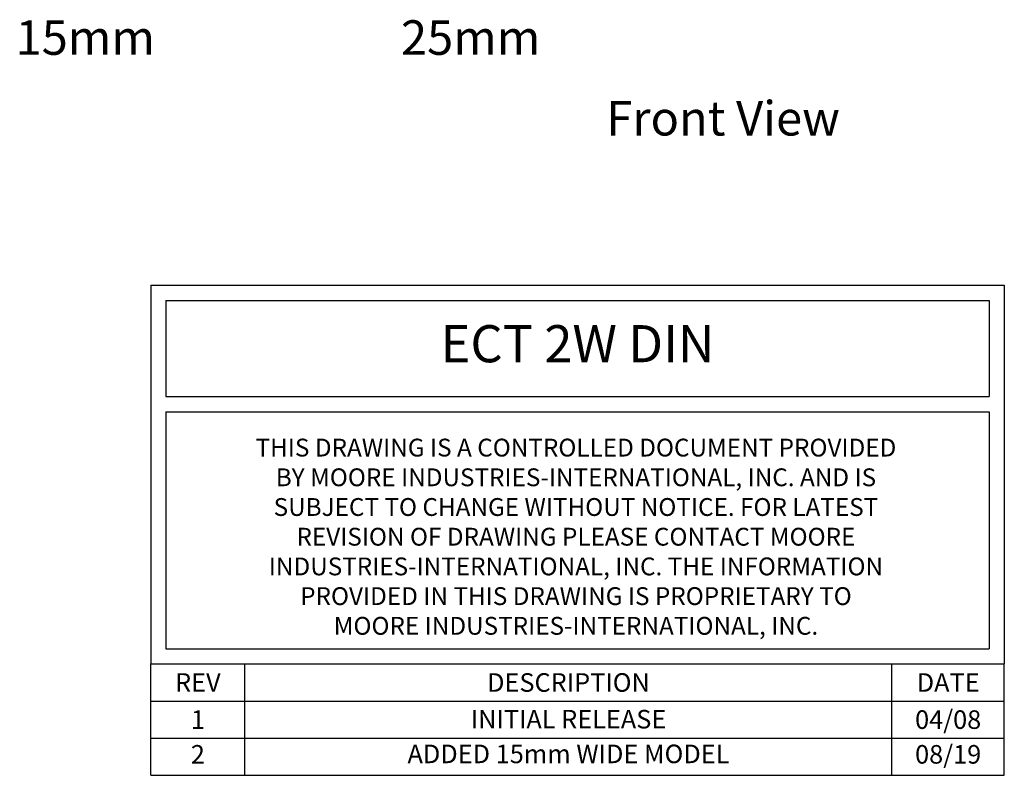
# Model space of a CAD drawing. Units: inches. Extents: x 0.1 to 28.7, y 3.3 to 18.2.
# Drawn here: x 12.8 to 19.4, y 3.9 to 9 of the extents above; entities that cross this region are included whole.
import ezdxf
from ezdxf.enums import TextEntityAlignment as Align

# ---------------------------------------------------------------- set-up
doc = ezdxf.new("R2010")
doc.units = ezdxf.units.IN
doc.header["$MEASUREMENT"] = 0
doc.layers.get('0').update_dxf_attribs({"linetype": 'CONTINUOUS'})
doc.layers.add('Notes', color=3, linetype='CONTINUOUS')
doc.styles.add('ADESK1', font='arial.ttf')
doc.styles.get("Standard").update_dxf_attribs({"font": 'arial.ttf'})

msp = doc.modelspace()

# ---------------------------------------------------------------- linework, layer by layer
for p, q in [((13.6504, 7.2402), (19.4004, 7.2402)), ((13.6504, 7.2402), (13.6504, 6.4902)), ((19.4004, 7.2402), (19.4004, 6.4902)), ((13.7519, 7.1387), (19.2989, 7.1387)), ((13.7519, 7.1387), (13.7519, 6.4902)), ((19.2989, 7.1387), (19.2989, 6.4902)), ((13.6504, 6.4902), (13.6504, 4.6902)), ((13.7519, 6.4902), (19.2989, 6.4902)), ((19.4004, 6.4902), (19.4004, 4.6902)), ((13.7519, 6.3887), (13.7519, 4.7908)), ((13.7519, 6.3887), (19.2989, 6.3887)), ((19.2989, 6.3887), (19.2989, 4.7908)), ((13.7519, 4.7908), (19.2989, 4.7908)), ((13.6504, 4.6902), (19.4004, 4.6902)), ((13.6504, 4.6902), (19.4004, 4.6902)), ((13.6504, 3.9402), (13.6504, 4.6902)), ((13.6504, 4.6902), (19.4004, 4.6902)), ((14.2847, 3.9402), (14.2847, 4.6902)), ((18.6437, 3.9402), (18.6437, 4.6902)), ((19.4004, 3.9402), (19.4004, 4.6902)), ((13.6504, 4.4402), (19.4004, 4.4402)), ((13.6504, 4.1902), (19.4004, 4.1902)), ((13.6504, 3.9402), (19.4004, 3.9402))]:
    msp.add_line(p, q)

# ---------------------------------------------------------------- texts
at = {"attachment_point": 5}
for s, insert, char_height, width in [('ECT 2W DIN', (16.5254, 6.8144), 0.25, 5.547071), ('THIS DRAWING IS A CONTROLLED DOCUMENT PROVIDED \\PBY MOORE INDUSTRIES-INTERNATIONAL, INC.{\\C176; }AND IS \\PSUBJECT TO CHANGE WITHOUT NOTICE. FOR LATEST \\PREVISION OF DRAWING PLEASE CONTACT MOORE \\PINDUSTRIES-INTERNATIONAL, INC. THE INFORMATION \\PPROVIDED IN THIS DRAWING IS PROPRIETARY TO \\PMOORE INDUSTRIES-INTERNATIONAL, INC.{\\C176; }', (16.5146, 5.547), 0.12, 14.441737), ('{\\fArial|b0|i0|c0|p34;REV}', (13.9676, 4.5652), 0.125, 0.634287), ('{\\fArial|b0|i0|c0|p34;DESCRIPTION}', (16.4642, 4.5652), 0.125, 4.359015), ('{\\fArial|b0|i0|c0|p34;DATE}', (19.0221, 4.5652), 0.125, 0.756698), ('{\\fArial|b0|i0|c0|p34;INITIAL RELEASE}', (16.4642, 4.3181), 0.125, 4.359015), ('{\\fArial|b0|i0|c0|p34;04/08}', (19.0221, 4.3152), 0.125, 0.756698), ('{\\fArial|b0|i0|c0|p34;1}', (13.9676, 4.3152), 0.125, 0.634287), ('2', (13.9676, 4.0652), 0.125, 0.634287), ('ADDED 15mm WIDE MODEL', (16.4642, 4.0681), 0.125, 4.359015), ('08/19', (19.0221, 4.0652), 0.125, 0.756698)]:
    msp.add_mtext(s, dxfattribs=dict(at, insert=insert, char_height=char_height, width=width))
at = {"layer": 'Notes', "style": 'ADESK1'}
for s, p in [('15mm', (13.2091, 8.9086)), ('25mm', (15.8053, 8.9086))]:
    msp.add_text(s, height=0.23247, dxfattribs=at).set_placement(p, align=Align.MIDDLE_CENTER)
msp.add_text('Front View', height=0.23247, dxfattribs=at).set_placement((16.7189, 8.2488))

doc.saveas('drawing.dxf')
